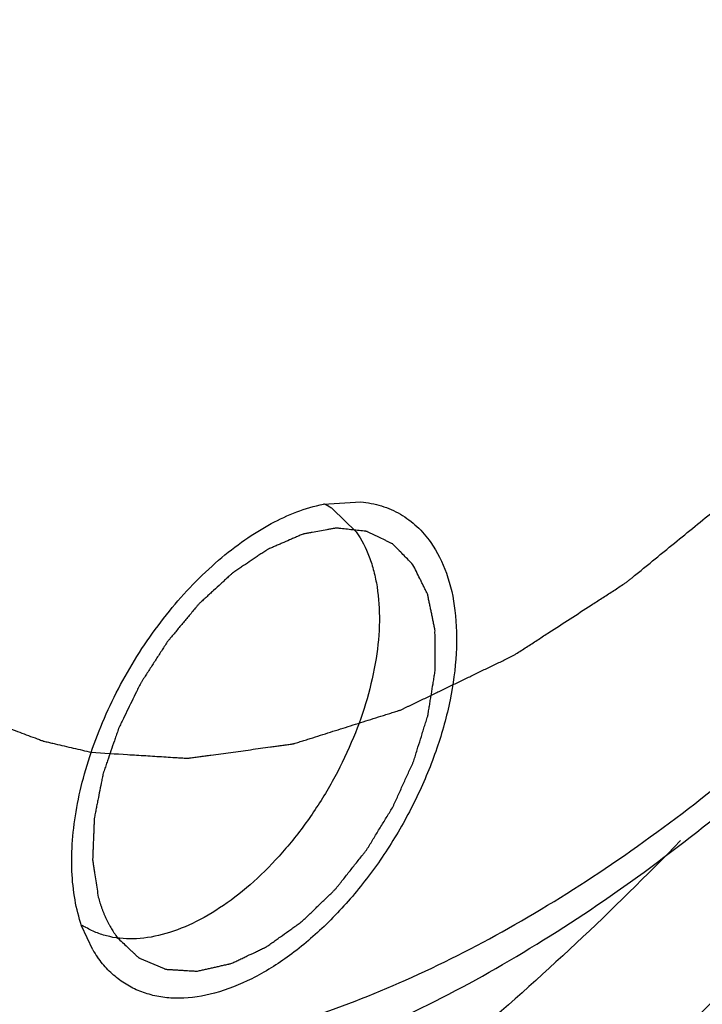
# Model space of a CAD drawing. Units: inches. Extents: x 0.5 to 33.6, y 0.5 to 21.6.
# Drawn here: x 5 to 5.1, y 18.5 to 18.6 of the extents above; entities that cross this region are included whole.
import ezdxf

# ---------------------------------------------------------------- set-up
doc = ezdxf.new("R2010")
doc.units = ezdxf.units.IN
doc.header["$LTSCALE"] = 1.87
doc.header["$MEASUREMENT"] = 0
doc.layers.get('0').update_dxf_attribs({"linetype": 'CONTINUOUS'})
doc.layers.add('02___PRT_ALL_AXES', color=7, linetype='CONTINUOUS')

msp = doc.modelspace()

# ---------------------------------------------------------------- linework, layer by layer
at = {"color": 7, "linetype": 'CONTINUOUS'}
for p, q in [((5.0381061987, 18.5410056746), (5.0400255149, 18.5411258345)), ((5.0385795295, 18.5407644552), (5.0397985426, 18.5395752837)), ((5.0262471685, 18.5180719493), (5.0256701067, 18.5193195269)), ((5.0264923126, 18.5176944063), (5.0264848926, 18.5177051083))]:
    msp.add_line(p, q, dxfattribs=at)
for centre, radius, start, end in [((5.0363077215, 18.5372611607), 0.004175471, 59.9597347161, 64.2412719423), ((5.0363188104, 18.5372809254), 0.00415281, 57.0174903836, 59.9556643652), ((5.0279736441, 18.5228261729), 0.0041564661, 236.8306445357, 239.9547259671), ((5.0312607215, 18.5210604377), 0.0058366751, 210.7984065609, 215.0905281009)]:
    msp.add_arc(centre, radius, start, end, dxfattribs=at)
for points, knots in [([(5.1069811427, 18.702789885), (5.105211987, 18.7046123064), (5.1014072052, 18.707968251), (5.0960334957, 18.7113243102), (5.0914644838, 18.7134448097), (5.0866721701, 18.7152111264), (5.0802985773, 18.716717196), (5.0722414455, 18.7173689495), (5.0652961898, 18.7169661091), (5.0596004761, 18.7161020385), (5.0536550321, 18.7148349614), (5.0460697315, 18.7125282212), (5.0369388308, 18.7087131818), (5.0277347763, 18.7038501601), (5.0185391089, 18.6979836237), (5.0094329826, 18.6911658314), (5.0004969644, 18.6834582675), (4.9918105748, 18.6749299274), (4.9834517725, 18.6656568671), (4.9754950736, 18.6557225195), (4.9680118207, 18.6452159914), (4.9610695363, 18.6342313477), (4.9547301782, 18.6228674645), (4.9490506924, 18.6112263532), (4.9440824518, 18.5994123501), (4.9398696198, 18.587531662), (4.9364500753, 18.5756907781), (4.933854941, 18.5639957117), (4.9321070626, 18.5525512878), (4.9312225013, 18.5414596509), (4.9312097687, 18.5308194372), (4.9320696927, 18.5207247125), (4.9337962177, 18.5112645462), (4.9363773263, 18.5025219398), (4.9397926502, 18.4945770042), (4.942674677, 18.4897522128), (4.9442442435, 18.4875192284)], [0, 0, 0, 0, 0.0225708466, 0.044861388, 0.0560353832, 0.0672886772, 0.0902045599, 0.1139745477, 0.1388815366, 0.1518351175, 0.165144639, 0.19287325, 0.2221430144, 0.2529565706, 0.285264907, 0.3189755603, 0.3539586937, 0.3900550807, 0.4270815021, 0.4648352112, 0.5030998877, 0.5416495159, 0.5802527222, 0.6186774835, 0.6566946326, 0.6940827802, 0.73063249, 0.7661503283, 0.8004645914, 0.8334303758, 0.8649363274, 0.8949128786, 0.9233386736, 0.9502492369, 0.975745016, 1, 1, 1, 1]), ([(5.1119658858, 18.6911650258), (5.1104674422, 18.6932968251), (5.1071982543, 18.6972886608), (5.1014452627, 18.702356894), (5.0949940279, 18.7063337199), (5.0879175857, 18.7091715371), (5.080295559, 18.7108431454), (5.0722102626, 18.7113380813), (5.0637432875, 18.710659475), (5.0549758876, 18.7088208089), (5.045989784, 18.7058451472), (5.0368682928, 18.7017634988), (5.0276962496, 18.6966161984), (5.0185591569, 18.6904533681), (5.0095430876, 18.6833337715), (5.000733536, 18.6753251569), (4.9922139346, 18.6665042553), (4.9840655286, 18.6569552169), (4.9763664057, 18.6467690965), (4.9691898986, 18.6360435587), (4.962604656, 18.6248812382), (4.9566740342, 18.6133887884), (4.951454542, 18.6016763423), (4.9469959984, 18.5898559883), (4.9433414283, 18.5780405895), (4.9405256372, 18.5663430904), (4.9385753935, 18.5548751488), (4.9375099044, 18.5437458959), (4.9373395927, 18.5330609027), (4.9380669605, 18.5229208206), (4.9396867886, 18.5134209678), (4.9421873157, 18.5046500456), (4.9455477682, 18.4966935731), (4.9484117009, 18.4918719219), (4.9499760863, 18.4896463086)], [0, 0, 0, 0, 0.0234408946, 0.0461950477, 0.0686655723, 0.0912810075, 0.1144572683, 0.1385610966, 0.1638860853, 0.1906418956, 0.2189554166, 0.2488794273, 0.2804016668, 0.313454135, 0.3479234856, 0.3836583383, 0.4204760848, 0.4581703136, 0.4965159207, 0.5352742837, 0.5741990532, 0.6130404566, 0.6515502932, 0.689487082, 0.7266203844, 0.7627366232, 0.7976442895, 0.8311795638, 0.863214684, 0.8936662915, 0.9225032432, 0.9497563123, 0.9755275429, 1, 1, 1, 1]), ([(5.1125209143, 18.6960814997), (5.1139771152, 18.694009798), (5.1166684681, 18.6895931067), (5.1199528363, 18.682406751), (5.1225377554, 18.6746108166), (5.1244186424, 18.666265446), (5.1255948597, 18.65742632), (5.1260665521, 18.6481514096), (5.1258376979, 18.638500913), (5.1249137323, 18.6285379858), (5.1233052465, 18.6183278538), (5.1202288941, 18.6043172398), (5.1147308117, 18.5866435343), (5.1058140833, 18.5658383641), (5.0965856384, 18.5490888898), (5.088223485, 18.5362505532), (5.0815323766, 18.5270169303), (5.0744658684, 18.518240685), (5.0670730584, 18.5099827754), (5.0594042681, 18.5023014212), (5.051511229, 18.4952503803), (5.0434466157, 18.48887879), (5.0352624645, 18.4832320133), (5.0270113891, 18.4783497399), (5.0187440645, 18.474268846), (5.0105112335, 18.4710209758), (5.0023621507, 18.4686358565), (4.9943472202, 18.467140006), (4.9865180446, 18.4665573867), (4.9789339234, 18.4669099052), (4.9740260441, 18.4677869001), (4.9716508658, 18.4683856668)], [0, 0, 0, 0, 0.0242924756, 0.049465695, 0.0756460172, 0.1029406355, 0.1314128057, 0.161084446, 0.1919411033, 0.2239381214, 0.2570005595, 0.2910311525, 0.3614778255, 0.4341767331, 0.5078331354, 0.5446063839, 0.5811090246, 0.6171760025, 0.6526501436, 0.6873849737, 0.7212476758, 0.754123616, 0.7859178129, 0.8165620875, 0.8460152403, 0.8742709826, 0.9013580386, 0.9273461572, 0.952344026, 0.9765018036, 1, 1, 1, 1]), ([(4.9499760863, 18.4896463086), (4.9514745298, 18.4875145093), (4.9547437178, 18.4835226736), (4.9604967094, 18.4784544404), (4.9669479442, 18.4744776145), (4.9740243864, 18.4716397973), (4.9816464131, 18.469968189), (4.9897317094, 18.4694732532), (4.9981986845, 18.4701518594), (5.0069660845, 18.4719905255), (5.0159521881, 18.4749661872), (5.0250736793, 18.4790478356), (5.0342457225, 18.484195136), (5.0433828151, 18.4903579663), (5.0523988844, 18.4974775629), (5.0612084361, 18.5054861776), (5.0697280375, 18.5143070791), (5.0778764435, 18.5238561176), (5.0855755664, 18.5340422379), (5.0927520735, 18.5447677757), (5.0993373161, 18.5559300963), (5.1052679379, 18.567422546), (5.1104874301, 18.5791349921), (5.1149459737, 18.5909553461), (5.1186005438, 18.6027707449), (5.1214163349, 18.6144682441), (5.1233665785, 18.6259361856), (5.1244320676, 18.6370654385), (5.1246023794, 18.6477504317), (5.1238750116, 18.6578905138), (5.1222551834, 18.6673903666), (5.1197546564, 18.6761612888), (5.1163942039, 18.6841177614), (5.1135302712, 18.6889394125), (5.1119658858, 18.6911650258)], [0, 0, 0, 0, 0.0234408946, 0.0461950477, 0.0686655723, 0.0912810075, 0.1144572683, 0.1385610966, 0.1638860853, 0.1906418956, 0.2189554166, 0.2488794273, 0.2804016668, 0.313454135, 0.3479234856, 0.3836583383, 0.4204760848, 0.4581703136, 0.4965159207, 0.5352742837, 0.5741990532, 0.6130404566, 0.6515502932, 0.689487082, 0.7266203844, 0.7627366232, 0.7976442895, 0.8311795638, 0.863214684, 0.8936662915, 0.9225032432, 0.9497563123, 0.9755275429, 1, 1, 1, 1]), ([(4.9478952284, 18.5438391912), (4.9479346017, 18.5469843148), (4.9482819282, 18.5534083362), (4.9495411668, 18.5631628801), (4.9515372686, 18.5731635129), (4.9542523704, 18.5833193088), (4.9576622283, 18.5935388857), (4.9617352233, 18.6037300005), (4.9664355969, 18.6138007661), (4.9734736073, 18.6269308109), (4.9815604739, 18.6394337484), (4.990575559, 18.6510861243), (4.9976727599, 18.6592365521), (5.0050712283, 18.6667637705), (5.0127047791, 18.6736004982), (5.0205045019, 18.6796838167), (5.0258862139, 18.6832801122), (5.0285885262, 18.6849297063)], [0, 0, 0, 0, 0.0559960113, 0.1143937776, 0.1749594069, 0.2374103929, 0.3014232742, 0.3666420171, 0.4326881241, 0.4991662695, 0.631758002, 0.6971233054, 0.7613371943, 0.8240400715, 0.8849034415, 0.9436364481, 1, 1, 1, 1]), ([(5.1029244477, 18.6799172867), (5.1043145757, 18.6779395852), (5.1068590244, 18.6736535963), (5.1098456543, 18.6665825461), (5.1120675236, 18.6587873985), (5.1135053633, 18.6503454693), (5.1141507385, 18.6413353939), (5.113998209, 18.6318421101), (5.1130503979, 18.6219552829), (5.1113172484, 18.6117683365), (5.1088149012, 18.6013781182), (5.1055680618, 18.5908833612), (5.1016074762, 18.5803842364), (5.0969706831, 18.5699812011), (5.0917027105, 18.559773441), (5.0858533348, 18.5498589532), (5.0794787942, 18.5403324645), (5.0726403197, 18.5312849231), (5.0654026669, 18.5228032947), (5.0578355223, 18.5149681421), (5.0500107552, 18.5078544259), (5.0420024646, 18.5015302902), (5.0338869326, 18.4960554272), (5.0257399925, 18.4914828837), (5.0176379974, 18.487856515), (5.0096561913, 18.4852118011), (5.0018680459, 18.4835775674), (4.9943462872, 18.4829730554), (4.9871626634, 18.4834110795), (4.9803900461, 18.4848951871), (4.974101376, 18.4874149555), (4.9683677285, 18.490948616), (4.9632552069, 18.4954527747), (4.9603489731, 18.4989998279), (4.9590175244, 18.5008940477)], [0, 0, 0, 0, 0.0244790796, 0.0502671209, 0.0775282035, 0.1063734121, 0.1368321926, 0.1688710166, 0.2024062538, 0.2373110159, 0.2734230622, 0.3105509629, 0.3484819557, 0.3869858339, 0.4258208708, 0.464739219, 0.5034910058, 0.5418301765, 0.5795181033, 0.6163300013, 0.6520594194, 0.6865237033, 0.7195720605, 0.7510902168, 0.7810107887, 0.809322033, 0.8360761577, 0.8614014686, 0.8855079544, 0.9086889414, 0.9313095027, 0.9537857786, 0.9765542181, 1, 1, 1, 1]), ([(5.0050103001, 18.5135955635), (5.0064528642, 18.5127627176), (5.0094987165, 18.51133079), (5.0143955493, 18.5099539316), (5.0195517112, 18.5093462861), (5.0268085567, 18.5095443021), (5.0342200975, 18.5112637932), (5.0415048435, 18.5141946144), (5.0470930036, 18.5170837834), (5.0526358478, 18.5205810363), (5.0580930344, 18.5246525448), (5.0634202674, 18.5292593383), (5.0685728258, 18.5343585493), (5.0735063025, 18.5399032964), (5.0797617054, 18.5478568209), (5.0839479187, 18.5542724546), (5.0864957747, 18.5587093886)], [0, 0, 0, 0, 0.0489648594, 0.0983917363, 0.1489136478, 0.2009841277, 0.3111821148, 0.3700781161, 0.4316250088, 0.4958128289, 0.5625331876, 0.6315801348, 0.7026762654, 0.7754791908, 0.8495991376, 1, 1, 1, 1]), ([(5.0261714486, 18.5282407187), (5.026791802, 18.528202371), (5.0277223324, 18.52814485), (5.0288079503, 18.5280777402), (5.0294283046, 18.5280393946), (5.0298935667, 18.5280106272), (5.0302812968, 18.5279866805), (5.0305914547, 18.5279674646), (5.030785363, 18.527955588), (5.0309403532, 18.5279457813), (5.0310375333, 18.527940349), (5.0311049356, 18.5279351497), (5.0311444271, 18.5279343639), (5.0311875941, 18.5279418088), (5.0312402964, 18.5279483017), (5.0313678162, 18.5279662), (5.0315586614, 18.527992075), (5.03181337, 18.5280271308), (5.0320680123, 18.5280620379), (5.0324075584, 18.5281086327), (5.0330017532, 18.5281901491), (5.0338506088, 18.528306615), (5.0346994619, 18.5284230718), (5.0352936603, 18.5285046009), (5.0356332009, 18.5285511757), (5.03588786, 18.5285861439), (5.036142505, 18.5286209705), (5.0363335283, 18.5286474873), (5.0364608158, 18.528664548), (5.0365139435, 18.5286725749), (5.0365562328, 18.5286768544), (5.0365993005, 18.5286889672), (5.0366750308, 18.528713804), (5.0367830281, 18.5287473863), (5.0369559293, 18.5288021792), (5.0371720197, 18.5288703069), (5.0375177846, 18.5289795143), (5.0379499837, 18.5291159539), (5.0384686256, 18.5292797112), (5.0389872667, 18.5294434606), (5.039505908, 18.529607212), (5.0400245495, 18.5297709635), (5.0405431902, 18.5299347124), (5.040975393, 18.5300711786), (5.0413211503, 18.5301803316), (5.04153726, 18.5302485979), (5.0417101217, 18.5303031063), (5.0418398393, 18.5303442739), (5.0419477103, 18.5303776698), (5.0420345162, 18.5304064283), (5.0420982295, 18.530422418), (5.0421672529, 18.5304597035), (5.0422574292, 18.5305019785), (5.0423707859, 18.5305573745), (5.0425065416, 18.5306227573), (5.0426876444, 18.530710316), (5.0429139903, 18.5308196336), (5.0432761619, 18.5309946148), (5.0437288701, 18.5312133164), (5.0442721227, 18.5314757688), (5.0448153746, 18.5317382188), (5.0453586266, 18.532000668), (5.0459018787, 18.5322631227), (5.0464451306, 18.5325255562), (5.046897841, 18.5327443169), (5.0472600081, 18.5329191775), (5.0474863654, 18.5330288021), (5.0476674447, 18.5331157306), (5.0477806343, 18.5331718206), (5.0478711516, 18.5332126621), (5.0479391335, 18.5332543289), (5.0480071417, 18.5332990879), (5.0481431445, 18.5333870154), (5.0483471545, 18.5335195747), (5.0486191645, 18.5336959386), (5.0488911754, 18.5338724046), (5.0492538563, 18.5341076569), (5.0498885478, 18.5345193664), (5.050795252, 18.5351075027), (5.0517019481, 18.5356956852), (5.0524273228, 18.5361661364), (5.0528806414, 18.5364603822), (5.0532433892, 18.5366952895), (5.0534698946, 18.5368432231), (5.0536288732, 18.536944539), (5.0537190534, 18.5370059347), (5.0538067293, 18.5370805189), (5.0539171817, 18.5371692335), (5.0540934262, 18.5373137003), (5.054313896, 18.5374934199), (5.054666556, 18.537781454), (5.0551074124, 18.5381413311), (5.0556364266, 18.5385732544), (5.0563417836, 18.5391491275), (5.0575761562, 18.5401569169), (5.0586341906, 18.5410207325), (5.0593395466, 18.5415966104)], [0, 0, 0, 0, 0.0625, 0.09375, 0.109375, 0.125, 0.140625, 0.1484375, 0.15625, 0.16015625, 0.1640625, 0.166015625, 0.1669921875, 0.16796875, 0.169921875, 0.171875, 0.1796875, 0.1875, 0.1953125, 0.203125, 0.21875, 0.25, 0.28125, 0.296875, 0.3046875, 0.3125, 0.3203125, 0.328125, 0.330078125, 0.33203125, 0.3330078125, 0.333984375, 0.3359375, 0.33984375, 0.34375, 0.3515625, 0.359375, 0.375, 0.390625, 0.40625, 0.421875, 0.4375, 0.453125, 0.46875, 0.4765625, 0.484375, 0.48828125, 0.4921875, 0.49609375, 0.498046875, 0.5, 0.501953125, 0.50390625, 0.5078125, 0.51171875, 0.515625, 0.5234375, 0.53125, 0.546875, 0.5625, 0.578125, 0.59375, 0.609375, 0.625, 0.640625, 0.6484375, 0.65625, 0.66015625, 0.6640625, 0.666015625, 0.66796875, 0.669921875, 0.671875, 0.6796875, 0.6875, 0.6953125, 0.703125, 0.71875, 0.75, 0.78125, 0.796875, 0.8125, 0.8203125, 0.828125, 0.83203125, 0.833984375, 0.8359375, 0.83984375, 0.84375, 0.8515625, 0.859375, 0.875, 0.890625, 0.90625, 0.9375, 1, 1, 1, 1]), ([(5.0256701067, 18.5193195269), (5.0255195159, 18.519750992), (5.0252871858, 18.5206783913), (5.0251379953, 18.5221567751), (5.0251728627, 18.5237496375), (5.0253931175, 18.5254279433), (5.0257964576, 18.5271608096), (5.0265734275, 18.5295253925), (5.027937045, 18.5324015066), (5.0300665917, 18.535522676), (5.0321887256, 18.537747005), (5.0340173733, 18.5391732921), (5.0357644774, 18.5402559277), (5.0371716236, 18.5408153252), (5.0381061987, 18.5410056746)], [0, 0, 0, 0, 0.0503460816, 0.1047913249, 0.1632663172, 0.2254767294, 0.2909487073, 0.3589839143, 0.4993986013, 0.6399429797, 0.7736651911, 0.8361528612, 0.8949249824, 1, 1, 1, 1]), ([(5.0400255149, 18.5411258345), (5.0403878422, 18.5410923757), (5.0410974287, 18.5409558144), (5.0420855762, 18.5405247425), (5.0429502605, 18.5398809658), (5.0434219966, 18.5393332358), (5.0436312495, 18.5390355368)], [0, 0, 0, 0, 0.2539152084, 0.4998929306, 0.7460743301, 1, 1, 1, 1]), ([(5.0427126946, 18.5378928353), (5.0426364976, 18.5379708384), (5.042484105, 18.5381268465), (5.042255508, 18.5383608471), (5.042065034, 18.5385558815), (5.0419126023, 18.5387118333), (5.041817452, 18.5388094757), (5.0417506073, 18.5388774795), (5.041712785, 18.53891688), (5.0416882664, 18.5389402348), (5.0416706691, 18.5389618326), (5.0416457053, 18.5389727912), (5.0416033026, 18.5389938231), (5.0415175858, 18.5390345705), (5.0413956092, 18.5390934688), (5.0412001783, 18.5391873172), (5.0410048337, 18.5392812978), (5.0408094315, 18.5393751737), (5.0406629663, 18.5394457624), (5.0405406479, 18.5395040239), (5.0404433838, 18.5395518921), (5.0403812493, 18.5395789434), (5.0403346205, 18.5396071489), (5.0402912192, 18.5396103294), (5.0402486754, 18.5396153382), (5.0401631467, 18.5396244154), (5.0400350389, 18.5396384265), (5.0398641223, 18.5396568807), (5.0396362732, 18.5396815738), (5.039408398, 18.5397061965), (5.0391805713, 18.5397309648), (5.0390380802, 18.5397461397), (5.0389243138, 18.5397589759), (5.0388383694, 18.5397666972), (5.0387687198, 18.5397791944), (5.0387049076, 18.5397642963), (5.0386425086, 18.5397537459), (5.038564026, 18.5397390694), (5.038438724, 18.539716418), (5.0382193191, 18.5396763886), (5.037905953, 18.5396194258), (5.0375925499, 18.5395623166), (5.0373731969, 18.5395224921), (5.0372478134, 18.5394995187), (5.0371695392, 18.5394856655), (5.0371067123, 18.5394734247), (5.0370446433, 18.5394654125), (5.036961632, 18.5394251311), (5.0368632868, 18.539383869), (5.0367317168, 18.5393263816), (5.0365674059, 18.5392553679), (5.0363044238, 18.5391412776), (5.0360414652, 18.5390272918), (5.0357784997, 18.5389133436), (5.0355812727, 18.5388276653), (5.0354169294, 18.5387569749), (5.0353018641, 18.5387060994), (5.0352361515, 18.5386792018), (5.0351700478, 18.5386305196), (5.0350875522, 18.5385771258), (5.0349554843, 18.538487527), (5.034790425, 18.538376959), (5.0345923431, 18.5382436638), (5.0343282367, 18.5380661573), (5.0340641354, 18.5378885559), (5.0338000168, 18.5377110738), (5.0336349815, 18.5375999282), (5.0335193791, 18.5375225608), (5.0334616842, 18.5374832828), (5.0334285446, 18.537461795), (5.0333971226, 18.5374307014), (5.033357257, 18.537395123), (5.0332938002, 18.5373363622), (5.033182598, 18.5372343857), (5.0330238172, 18.5370882594), (5.0327697248, 18.5368547036), (5.0325156366, 18.5366210959), (5.0322615682, 18.5363874592), (5.0320709534, 18.5362123709), (5.0319123112, 18.5360660118), (5.0318008621, 18.535964449), (5.0317378008, 18.5359050256), (5.0316887474, 18.5358643668), (5.0316464116, 18.5358087667), (5.0315876207, 18.5357398449), (5.0314858283, 18.5356168037), (5.0313398404, 18.5354422995), (5.0311648966, 18.5352323538), (5.0309315656, 18.534952602), (5.0306981871, 18.5346728768), (5.0304650055, 18.53439294), (5.0303188142, 18.5342184864), (5.0302028987, 18.5340777599), (5.0300831955, 18.5339412823), (5.0299606772, 18.5337402733), (5.0298073188, 18.5335061714), (5.0296050466, 18.5331915564), (5.0293515047, 18.5327991097), (5.0290980124, 18.5324064736), (5.0289209547, 18.5321314505), (5.0288191007, 18.5319746562), (5.0287570454, 18.5318757978), (5.0287037223, 18.5317986893), (5.0286638319, 18.5317143574), (5.0285916827, 18.5315680357), (5.0284490422, 18.5312744989), (5.0282444363, 18.5308556228), (5.0279991215, 18.5303527947), (5.0278154993, 18.5299756493), (5.0276924116, 18.5297243148), (5.0276320923, 18.5295984643), (5.0275778563, 18.5294941836), (5.0275507921, 18.5294083134), (5.027520877, 18.5293228703), (5.0274844592, 18.5292159201), (5.0274256458, 18.5290448815), (5.027322978, 18.5287455262), (5.0271761623, 18.5283178936), (5.0270294491, 18.5278902616), (5.0269266377, 18.5275909053), (5.0268680499, 18.5274198682), (5.0268310553, 18.5273129143), (5.0268023245, 18.527227479), (5.0267704359, 18.5271415767), (5.0267531776, 18.527037542), (5.0267271906, 18.5269119198), (5.0266779317, 18.5266610771), (5.0266028927, 18.526284641), (5.026520105, 18.525866474), (5.0264536888, 18.5255318952), (5.0264040814, 18.5252810395), (5.0263621369, 18.5250717504), (5.0263339566, 18.5249257234), (5.0263160107, 18.5248415373), (5.0263165294, 18.5247647871), (5.0263108554, 18.5246663032), (5.0263053105, 18.524510152), (5.0262971669, 18.5243144747), (5.0262879147, 18.5240798717), (5.0262753909, 18.5237669909), (5.0262629522, 18.5234541507), (5.026250399, 18.5231412464), (5.0262427684, 18.5229458077), (5.0262370002, 18.522808749), (5.0262346998, 18.5227405639), (5.0262324456, 18.5227010467), (5.0262396266, 18.5226670939), (5.0262453726, 18.522622748), (5.0262563691, 18.5225528576), (5.026274773, 18.5224300541), (5.0263015025, 18.522254879), (5.0263440249, 18.5219744544), (5.0263972618, 18.5216239732), (5.02646111, 18.5212033744), (5.0265036823, 18.5209229792), (5.0265249677, 18.5207827812)], [0, 0, 0, 0, 0.015625, 0.03125, 0.046875, 0.0546875, 0.0625, 0.06640625, 0.068359375, 0.0703125, 0.0712890625, 0.072265625, 0.07421875, 0.078125, 0.0859375, 0.09375, 0.109375, 0.1171875, 0.125, 0.1328125, 0.13671875, 0.140625, 0.142578125, 0.14453125, 0.146484375, 0.1484375, 0.15625, 0.1640625, 0.171875, 0.1875, 0.1953125, 0.203125, 0.20703125, 0.2109375, 0.21484375, 0.216796875, 0.21875, 0.22265625, 0.2265625, 0.234375, 0.25, 0.265625, 0.2734375, 0.27734375, 0.28125, 0.283203125, 0.28515625, 0.2890625, 0.29296875, 0.296875, 0.3046875, 0.3125, 0.328125, 0.3359375, 0.34375, 0.3515625, 0.35546875, 0.357421875, 0.359375, 0.36328125, 0.3671875, 0.375, 0.3828125, 0.390625, 0.40625, 0.4140625, 0.421875, 0.42578125, 0.427734375, 0.4287109375, 0.4296875, 0.431640625, 0.43359375, 0.4375, 0.4453125, 0.453125, 0.46875, 0.4765625, 0.484375, 0.4921875, 0.49609375, 0.498046875, 0.5, 0.501953125, 0.50390625, 0.5078125, 0.515625, 0.5234375, 0.53125, 0.546875, 0.5546875, 0.5625, 0.56640625, 0.5703125, 0.578125, 0.5859375, 0.59375, 0.609375, 0.625, 0.6328125, 0.63671875, 0.640625, 0.642578125, 0.64453125, 0.6484375, 0.65625, 0.671875, 0.6875, 0.703125, 0.70703125, 0.7109375, 0.71484375, 0.716796875, 0.71875, 0.72265625, 0.7265625, 0.734375, 0.75, 0.765625, 0.7734375, 0.77734375, 0.78125, 0.783203125, 0.78515625, 0.7890625, 0.79296875, 0.796875, 0.8125, 0.828125, 0.8359375, 0.84375, 0.8515625, 0.85546875, 0.857421875, 0.859375, 0.86328125, 0.8671875, 0.875, 0.8828125, 0.890625, 0.90625, 0.9140625, 0.921875, 0.92578125, 0.927734375, 0.9287109375, 0.9296875, 0.931640625, 0.93359375, 0.9375, 0.9453125, 0.953125, 0.96875, 0.984375, 1, 1, 1, 1]), ([(5.0397985426, 18.5395752837), (5.0400746021, 18.5391825406), (5.0404119386, 18.5385127005), (5.0407141605, 18.5375443141), (5.0409408216, 18.5364425845), (5.0410316656, 18.5349310406), (5.0407764932, 18.5322930437), (5.0399730973, 18.5295810145), (5.0387236925, 18.5269560928), (5.0375618905, 18.5250477473), (5.0362284594, 18.5232985502), (5.0347657273, 18.5217625417), (5.0332191031, 18.5204881285), (5.0316358095, 18.519515482), (5.0300624107, 18.5188749508), (5.0285438659, 18.5185914926), (5.0273400252, 18.5186712749), (5.0264762244, 18.51893049), (5.0260801831, 18.5191196966), (5.0258925673, 18.519228211)], [0, 0, 0, 0, 0.0487147041, 0.075069391, 0.1028712958, 0.1626639618, 0.2278761849, 0.3710967903, 0.4466189734, 0.5225852274, 0.5973641306, 0.6694053242, 0.7373532186, 0.8001684635, 0.8572718658, 0.9087883332, 0.9556763817, 0.9780062291, 1, 1, 1, 1]), ([(5.0436312495, 18.5390355368), (5.0439702133, 18.5385533011), (5.0445301913, 18.5374165083), (5.0449469788, 18.5354633571), (5.0449918875, 18.5332554945), (5.0446652466, 18.5308701153), (5.043976283, 18.528393811), (5.0429549514, 18.5259166711), (5.0416376661, 18.5235317035), (5.0400742682, 18.5213278552), (5.0383229328, 18.5193872976), (5.0364483718, 18.5177820799), (5.0345176051, 18.5165714911), (5.032598341, 18.5158016074), (5.031019108, 18.5155517528), (5.0298490184, 18.5156206234), (5.0290418705, 18.5157960551), (5.0282922993, 18.516094885), (5.0276084236, 18.5165141476), (5.0269983742, 18.5170486186), (5.0266512276, 18.5174696145), (5.0264923772, 18.5176944867)], [0, 0, 0, 0, 0.05015271, 0.1062335324, 0.1687124545, 0.2371241903, 0.3103777257, 0.386825265, 0.4645947178, 0.5417071494, 0.6162313189, 0.6864523303, 0.7510411155, 0.809272835, 0.8613219338, 0.8854586696, 0.9086575977, 0.9312952088, 0.9537946705, 0.9765746036, 1, 1, 1, 1]), ([(5.0275099637, 18.5187019661), (5.0275958997, 18.518621101), (5.0277677719, 18.5184593712), (5.0279826107, 18.518257207), (5.0281544847, 18.5180954798), (5.0282833825, 18.517974173), (5.0283908215, 18.5178731203), (5.0284767185, 18.5177921967), (5.0285305277, 18.5177418049), (5.0285679464, 18.5177061591), (5.0285897162, 18.5176863714), (5.0286100296, 18.5176643999), (5.0286458594, 18.517652587), (5.0286997918, 18.5176285954), (5.0287683699, 18.5176003491), (5.028877445, 18.5175541807), (5.029014012, 18.5174968046), (5.0291777964, 18.5174278092), (5.0293416077, 18.5173588554), (5.0295054075, 18.5172898795), (5.0296419231, 18.5172324382), (5.0297511035, 18.5171864037), (5.0298330756, 18.5171520992), (5.0299011098, 18.5171228079), (5.0299561558, 18.5171009543), (5.0299957499, 18.5170802482), (5.0300417965, 18.5170760164), (5.0301040857, 18.5170726556), (5.0302126754, 18.5170657112), (5.0303680211, 18.5170563461), (5.0305543434, 18.5170448716), (5.030740688, 18.5170334538), (5.0309891515, 18.517018243), (5.0312064971, 18.517004766), (5.03139292, 18.5169935673), (5.0314704137, 18.5169883927), (5.0315328339, 18.516985438), (5.0315936993, 18.5169781501), (5.0316809104, 18.5170000586), (5.0317841204, 18.5170223257), (5.0319222379, 18.5170534206), (5.0320947117, 18.5170918066), (5.0323017546, 18.5171380784), (5.0325087769, 18.5171842876), (5.0327158071, 18.5172305388), (5.0329228265, 18.517276685), (5.0330953723, 18.5173154549), (5.0332160968, 18.5173419787), (5.0332851719, 18.5173580953), (5.0333539103, 18.517370606), (5.0334422469, 18.5174120878), (5.0335836502, 18.5174791507), (5.0337603822, 18.5175627413), (5.0339724701, 18.5176631545), (5.0342552499, 18.5177969894), (5.034538035, 18.5179309115), (5.0348208075, 18.5180646092), (5.0349798914, 18.5181402535), (5.0350859086, 18.5181899859), (5.0351301402, 18.5182117476), (5.0351653908, 18.5182267309), (5.035201134, 18.5182505868), (5.0352639136, 18.5182964573), (5.0353534793, 18.5183598355), (5.035496851, 18.5184624431), (5.0356760438, 18.5185902875), (5.0359627584, 18.5187950905), (5.0362495071, 18.51899971), (5.0365361488, 18.5192046912), (5.0367155389, 18.519332053), (5.036858504, 18.5194356555), (5.0370034657, 18.5195330072), (5.0371703777, 18.5196994357), (5.0373725282, 18.5198933402), (5.0376414012, 18.5201539417), (5.0379778095, 18.5204787518), (5.0383137761, 18.5208047511), (5.0385496583, 18.5210311126), (5.038666657, 18.5211467382), (5.0387350282, 18.5212088814), (5.0387956614, 18.5212910927), (5.0388741023, 18.5213869855), (5.0389981273, 18.5215442542), (5.0391536649, 18.5217395237), (5.0393401, 18.5219744056), (5.0395887204, 18.5222874108), (5.0398375187, 18.5226003231), (5.0400547237, 18.5228744773), (5.040179598, 18.523030573), (5.0402558692, 18.5231294578), (5.0403209573, 18.5232055266), (5.040371181, 18.5232926915), (5.0404641649, 18.5234414287), (5.0406465108, 18.5237416059), (5.04090895, 18.5241689847), (5.0411705076, 18.5245969987), (5.0413803134, 18.524939042), (5.0415365177, 18.5251962971), (5.0416702884, 18.5254084207), (5.041750687, 18.5255947919), (5.0418357343, 18.5257782514), (5.0419404502, 18.5260085729), (5.0421088953, 18.5263765286), (5.0422770407, 18.526744646), (5.0424454104, 18.5271126974), (5.0425503304, 18.5273427599), (5.0426349569, 18.5275267535), (5.0426862777, 18.5276418752), (5.0427309317, 18.5277336851), (5.0427624527, 18.527826544), (5.0428115137, 18.5279895341), (5.0428847849, 18.5282221232), (5.0430002332, 18.5285944068), (5.0431162064, 18.5289666566), (5.0432319443, 18.5293389021), (5.0433189286, 18.5296181328), (5.0433909106, 18.5298506714), (5.0434422792, 18.5300137508), (5.0434666243, 18.5300948773), (5.0434826913, 18.5301419005), (5.0434877462, 18.5301855256), (5.0434978348, 18.5302412204), (5.0435118726, 18.5303296827), (5.0435374191, 18.5304847944), (5.0435734009, 18.5307062241), (5.0436168012, 18.5309720084), (5.0436745782, 18.531326359), (5.0437324519, 18.5316807437), (5.0437828965, 18.5319907594), (5.0438120078, 18.5321680157), (5.0438330393, 18.5323006647), (5.0438531199, 18.5324121395), (5.0438502754, 18.5324944057), (5.0438507328, 18.5325778791), (5.0438501756, 18.532681808), (5.0438497709, 18.5329315798), (5.0438487242, 18.5333060559), (5.0438479609, 18.5337223766), (5.0438468598, 18.5340550602), (5.0438471979, 18.5342638018), (5.043845128, 18.5344289339), (5.0438491719, 18.5345363872), (5.0438314044, 18.534605643), (5.0438173051, 18.5346778168), (5.0437984224, 18.5347670329), (5.0437763018, 18.5348745208), (5.0437466196, 18.5350176882), (5.0437095817, 18.5351966991), (5.0436651071, 18.535411489), (5.0436206449, 18.5356262889), (5.0435761623, 18.5358410719), (5.0435391511, 18.5360201056), (5.0435094141, 18.5361632263), (5.0434911197, 18.5362529186), (5.0434758172, 18.5363241184), (5.0434661665, 18.5363790353), (5.0434407713, 18.5364208718), (5.0434124102, 18.5364812225), (5.0433750758, 18.5365550966), (5.0433163933, 18.5366741693), (5.0432426791, 18.5368227103), (5.0431543765, 18.5370010879), (5.0430365858, 18.5372388799), (5.0428893661, 18.5375361353), (5.0427715846, 18.5377739349), (5.0427126946, 18.5378928353)], [0, 0, 0, 0, 0.015625, 0.03125, 0.0390625, 0.046875, 0.0546875, 0.05859375, 0.0625, 0.064453125, 0.0654296875, 0.06640625, 0.068359375, 0.0703125, 0.07421875, 0.078125, 0.0859375, 0.09375, 0.1015625, 0.109375, 0.1171875, 0.12109375, 0.125, 0.12890625, 0.130859375, 0.1328125, 0.134765625, 0.13671875, 0.140625, 0.1484375, 0.15625, 0.1640625, 0.171875, 0.1875, 0.19140625, 0.1953125, 0.197265625, 0.19921875, 0.203125, 0.20703125, 0.2109375, 0.21875, 0.2265625, 0.234375, 0.2421875, 0.25, 0.2578125, 0.26171875, 0.263671875, 0.265625, 0.26953125, 0.2734375, 0.28125, 0.2890625, 0.296875, 0.3125, 0.3203125, 0.328125, 0.330078125, 0.33203125, 0.3330078125, 0.333984375, 0.3359375, 0.33984375, 0.34375, 0.3515625, 0.359375, 0.375, 0.3828125, 0.390625, 0.39453125, 0.3984375, 0.40625, 0.4140625, 0.421875, 0.4375, 0.453125, 0.4609375, 0.46484375, 0.466796875, 0.46875, 0.47265625, 0.4765625, 0.484375, 0.4921875, 0.5, 0.515625, 0.5234375, 0.52734375, 0.53125, 0.533203125, 0.53515625, 0.5390625, 0.546875, 0.5625, 0.578125, 0.5859375, 0.59375, 0.6015625, 0.60546875, 0.609375, 0.6171875, 0.625, 0.640625, 0.6484375, 0.65625, 0.66015625, 0.6640625, 0.666015625, 0.66796875, 0.671875, 0.6796875, 0.6875, 0.703125, 0.7109375, 0.71875, 0.7265625, 0.73046875, 0.732421875, 0.7333984375, 0.734375, 0.736328125, 0.73828125, 0.7421875, 0.75, 0.7578125, 0.765625, 0.78125, 0.7890625, 0.79296875, 0.796875, 0.80078125, 0.802734375, 0.8046875, 0.80859375, 0.8125, 0.828125, 0.84375, 0.8515625, 0.859375, 0.86328125, 0.8671875, 0.869140625, 0.87109375, 0.875, 0.87890625, 0.8828125, 0.890625, 0.8984375, 0.90625, 0.9140625, 0.921875, 0.92578125, 0.9296875, 0.931640625, 0.93359375, 0.935546875, 0.9375, 0.94140625, 0.9453125, 0.953125, 0.9609375, 0.96875, 0.984375, 1, 1, 1, 1]), ([(5.0135738806, 18.535929329), (5.0137792074, 18.5356890303), (5.0140872085, 18.5353285975), (5.0144978332, 18.5348479596), (5.0147545641, 18.5345476878), (5.0149597424, 18.5343071809), (5.0150884496, 18.5341575244), (5.0151776013, 18.5340514416), (5.0152300211, 18.5339928932), (5.0152880004, 18.5339421425), (5.0153585742, 18.5338760389), (5.0155295159, 18.5337195842), (5.0157852634, 18.5334839749), (5.0161266779, 18.5331703871), (5.01646784, 18.5328565456), (5.0167241553, 18.532621507), (5.0168943715, 18.532464323), (5.0169662728, 18.5323995539), (5.0170215129, 18.5323460496), (5.0170850946, 18.5322987217), (5.017200238, 18.5322187675), (5.0173627066, 18.5321030501), (5.0176237864, 18.5319187384), (5.0179497486, 18.5316880666), (5.0182758485, 18.531457478), (5.018536708, 18.5312730331), (5.0187323312, 18.5311345716), (5.0188954303, 18.5310196023), (5.0190094417, 18.5309383075), (5.0190748379, 18.5308931282), (5.0191231896, 18.5308556523), (5.0191741999, 18.5308319047), (5.0192412863, 18.5307954525), (5.0193591196, 18.5307338924), (5.0195272271, 18.5306447832), (5.0197290519, 18.5305383504), (5.0199981229, 18.5303962703), (5.0203344373, 18.530218697), (5.0206708848, 18.5300412285), (5.0209397428, 18.5298989808), (5.0211084625, 18.5298107059), (5.0212251967, 18.5297476503), (5.0212940448, 18.5297135951), (5.0213709651, 18.529686986), (5.0214643516, 18.5296511751), (5.0216153145, 18.5295953024), (5.0218034895, 18.5295249746), (5.0221048638, 18.5294127169), (5.0224814895, 18.5292723413), (5.022933441, 18.5291037474), (5.0232725133, 18.5289777955), (5.0234983802, 18.5288930498), (5.0235927633, 18.5288588984), (5.0236676353, 18.5288288727), (5.0237448278, 18.5288087377), (5.0238809926, 18.528778097), (5.0240749513, 18.5287319269), (5.0243855996, 18.5286593946), (5.0247738023, 18.5285682703), (5.0253949871, 18.5284227291), (5.0258608621, 18.5283135152), (5.0261714485, 18.5282407188)], [0, 0, 0, 0, 0.0625, 0.09375, 0.125, 0.140625, 0.15625, 0.1640625, 0.16796875, 0.171875, 0.1796875, 0.1875, 0.21875, 0.25, 0.28125, 0.3125, 0.3203125, 0.328125, 0.33203125, 0.3359375, 0.34375, 0.359375, 0.375, 0.40625, 0.4375, 0.453125, 0.46875, 0.484375, 0.4921875, 0.49609375, 0.5, 0.50390625, 0.5078125, 0.515625, 0.53125, 0.546875, 0.5625, 0.59375, 0.625, 0.640625, 0.65625, 0.6640625, 0.66796875, 0.671875, 0.6796875, 0.6875, 0.703125, 0.71875, 0.75, 0.78125, 0.8125, 0.8203125, 0.828125, 0.83203125, 0.8359375, 0.84375, 0.859375, 0.875, 0.90625, 0.9375, 1, 1, 1, 1]), ([(5.0564793849, 18.5237000418), (5.0529813334, 18.5200962746), (5.0458406967, 18.5133808488), (5.0345038857, 18.5047142319), (5.0230107191, 18.4978573739), (5.0132945664, 18.4936876739), (5.0056724634, 18.4914462005), (5.000182302, 18.4903293589), (4.9948315759, 18.4897478105), (4.9896476545, 18.489707595), (4.9846581287, 18.4902086879), (4.9798900844, 18.4912520373), (4.9753709759, 18.4928309058), (4.9725345876, 18.4942394405), (4.9711749415, 18.4950250816)], [0, 0, 0, 0, 0.1563120908, 0.3045249336, 0.4432917063, 0.571849758, 0.6323178374, 0.6903125908, 0.7459903279, 0.7995744451, 0.8513680125, 0.9017411092, 0.9511263308, 1, 1, 1, 1]), ([(5.0265249674, 18.5207827821), (5.0265532977, 18.5206880796), (5.0265897892, 18.5205692792), (5.0266303429, 18.5204279856), (5.0266642823, 18.5203310873), (5.026709228, 18.5202093968), (5.0267530185, 18.5200866208), (5.0267888064, 18.5199914593), (5.0268262992, 18.5199077658), (5.0268736948, 18.5197989518), (5.0269254701, 18.5196713195), (5.0269967959, 18.5195386243), (5.027051887, 18.5194304607), (5.0270966175, 18.5193406634), (5.0271421954, 18.5192619994), (5.0271998794, 18.5191674175), (5.0272562871, 18.5190716481), (5.0273039071, 18.5189948842), (5.0273883334, 18.5188773485), (5.0274553041, 18.5187800245), (5.0275099638, 18.5187019661)], [0, 0, 0, 0, 0.125, 0.15625, 0.1875, 0.25, 0.3125, 0.34375, 0.375, 0.4375, 0.5, 0.5625, 0.625, 0.65625, 0.6875, 0.75, 0.8125, 0.84375, 0.875, 1, 1, 1, 1])]:
    msp.add_open_spline(points, degree=3, knots=knots, dxfattribs=at)
at = {"layer": '02___PRT_ALL_AXES', "color": 7, "linetype": 'CONTINUOUS'}
for points, knots in [([(5.0858124763, 18.5593624313), (5.0878718652, 18.562963939), (5.0916106311, 18.5702982425), (5.0960433183, 18.5816135491), (5.099161321, 18.5928969202), (5.1006179109, 18.6021791803), (5.1010193459, 18.6093122832), (5.1009230304, 18.6158991617), (5.1001210198, 18.6221796367), (5.0985227458, 18.6279794731), (5.0969962961, 18.6318967236), (5.0951250615, 18.6354558702), (5.0929186196, 18.6386301295), (5.0903930131, 18.641396255), (5.0875641768, 18.6437305972), (5.08445467, 18.6456155747), (5.0810879124, 18.6470345298), (5.0774913766, 18.6479787811), (5.0736925214, 18.64844165), (5.0697197683, 18.6484228846), (5.0656013505, 18.6479241748), (5.0613658478, 18.6469508716), (5.0570421412, 18.6455110591), (5.052660105, 18.6436152142), (5.0482492711, 18.6412779502), (5.0438401025, 18.638514513), (5.0394620486, 18.6353444708), (5.0351475888, 18.6317903104), (5.0323697093, 18.6292166946), (5.0309979898, 18.6278741222)], [0, 0, 0, 0, 0.0805797888, 0.159599099, 0.2356528271, 0.3075188429, 0.341594732, 0.3743049659, 0.4354068394, 0.4638644501, 0.4909881012, 0.5169028845, 0.5417851593, 0.5658675833, 0.5894274229, 0.6127772463, 0.6362430247, 0.6601429926, 0.6847671466, 0.7103611251, 0.7371184934, 0.7651789479, 0.7946293072, 0.8255086049, 0.8578086818, 0.8914920371, 0.9264954738, 0.9627198374, 1, 1, 1, 1]), ([(5.013851633, 18.6065436937), (5.0125129466, 18.6044350305), (5.0099597583, 18.600140832), (5.0065199734, 18.5935109854), (5.0035007686, 18.586748049), (5.0009325091, 18.5799221786), (4.998840265, 18.5731010459), (4.997245655, 18.5663526814), (4.9961641241, 18.5597450194), (4.9956077421, 18.5533437577), (4.995581098, 18.5472126184), (4.9960867348, 18.5414122178), (4.9971197924, 18.5359998367), (4.9986730792, 18.5310291866), (5.0007341696, 18.5265504974), (5.0032860472, 18.5226106474), (5.0063072457, 18.5192548185), (5.0097666345, 18.5165226817), (5.0136265418, 18.5144501195), (5.0178398257, 18.5130595238), (5.0223567224, 18.5123649356), (5.0262811827, 18.5123669684), (5.0295112494, 18.5127006817), (5.032896013, 18.5132752711), (5.0372322692, 18.514438881), (5.0424667486, 18.5164794606), (5.047755637, 18.5191638507), (5.0530473396, 18.5224630283), (5.0582891226, 18.5263449718), (5.0634297231, 18.5307698052), (5.0684173083, 18.5356936625), (5.0732025875, 18.5410673466), (5.0792788679, 18.5487979154), (5.0833418635, 18.5550417654), (5.0858124763, 18.5593624313)], [0, 0, 0, 0, 0.0386668565, 0.077289765, 0.1155662388, 0.1532548584, 0.190123194, 0.2259446174, 0.2605214109, 0.2936864387, 0.3253132677, 0.3553197702, 0.3836839857, 0.4104504598, 0.4357432449, 0.4597744387, 0.4828442162, 0.5053337115, 0.5276765673, 0.5503209687, 0.573686643, 0.5981276886, 0.6108470276, 0.623928571, 0.651242194, 0.6801771492, 0.7107546334, 0.7429288447, 0.7766032771, 0.8116340929, 0.8478439654, 0.8850251763, 0.9229489465, 1, 1, 1, 1])]:
    msp.add_open_spline(points, degree=3, knots=knots, dxfattribs=at)

doc.saveas('drawing.dxf')
